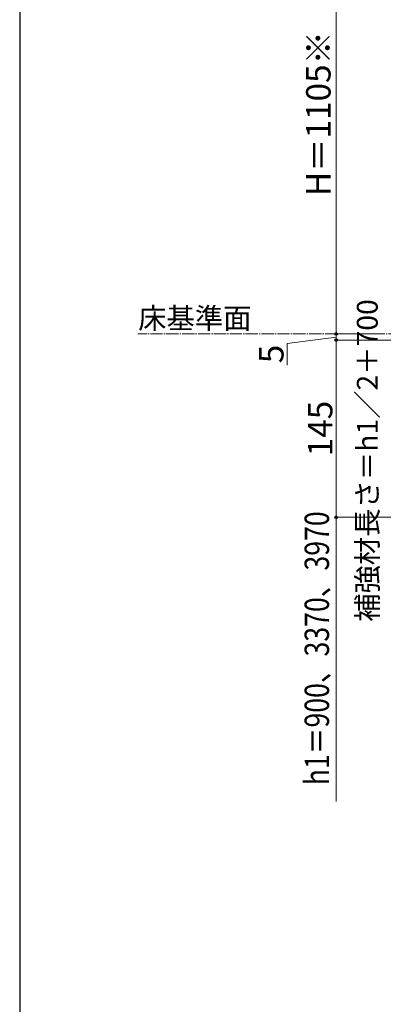
# Model space of a CAD drawing. Extents: x 175 to 1925, y 210 to 2813.
# Drawn here: x 175 to 473, y 1499 to 2305 of the extents above; entities that cross this region are included whole.
import ezdxf

# ---------------------------------------------------------------- set-up
doc = ezdxf.new("R2010")
doc.units = 0
doc.linetypes.add('YCENTER_1', pattern=[13, 10, -1, 1, -1])
doc.linetypes.add('YHIDDEN_1', pattern=[4, 3, -1])
doc.layers.add('YKK_D', color=6, linetype='CONTINUOUS', lineweight=13)
doc.layers.add('YKK_ZWAK', color=7, linetype='CONTINUOUS', lineweight=30)
doc.styles.add('text-b', font='txt')

msp = doc.modelspace()

# ---------------------------------------------------------------- linework, layer by layer
at = {"layer": 'YKK_D'}
for p, q in [((434, 2048), (434, 2408)), ((472.5, 2048), (433, 2048)), ((434, 2048), (434, 2052.3)), ((434, 2048), (434, 2043)), ((434, 2048), (434, 2043)), ((434, 2045.5), (394, 2040.12)), ((394, 2040.12), (394, 2022.53)), ((593.3, 2043), (433, 2043)), ((593.3, 2043), (433, 2043)), ((434, 2043), (434, 1898)), ((434, 2043), (434, 2038.7)), ((593.3, 1898), (433, 1898)), ((593.3, 1898), (433, 1898)), ((434, 1898), (434, 1665.5))]:
    msp.add_line(p, q, dxfattribs=at)
at = {"layer": 'YKK_D', "linetype": 'YCENTER_1'}
msp.add_line((1501, 2048), (271.73, 2048), dxfattribs=at)
at = {"layer": 'YKK_D', "linetype": 'ByBlock', "lineweight": -2}
for centre in [(434, 2048), (434, 2048), (434, 2043), (434, 2043), (434, 1898), (434, 1898)]:
    msp.add_circle(centre, 1.07, dxfattribs=at)
at = {"layer": 'YKK_ZWAK'}
msp.add_line((175, 2760), (175, 210), dxfattribs=at)

# ---------------------------------------------------------------- texts
at = {"layer": 'YKK_D', "linetype": 'YHIDDEN_1', "style": 'text-b'}
for s, height, p in [('H＝1105※', 20, (429.52, 2160.84)), ('補強材長さ＝h1／2＋700', 17, (468.1, 1812.45)), ('5', 20, (391, 2024.05)), ('145', 20, (431, 1947.89))]:
    msp.add_text(s, height=height, rotation=90, dxfattribs=at).set_placement(p)
msp.add_text('床基準面', height=17, dxfattribs=at).set_placement((272.03, 2052.37))
at = {"layer": 'YKK_D', "linetype": 'YHIDDEN_1', "style": 'text-b', "width": 0.8}
msp.add_text('h1＝900、3370、3970', height=20, rotation=90, dxfattribs=at).set_placement((428.27, 1678.75))

doc.saveas('drawing.dxf')
